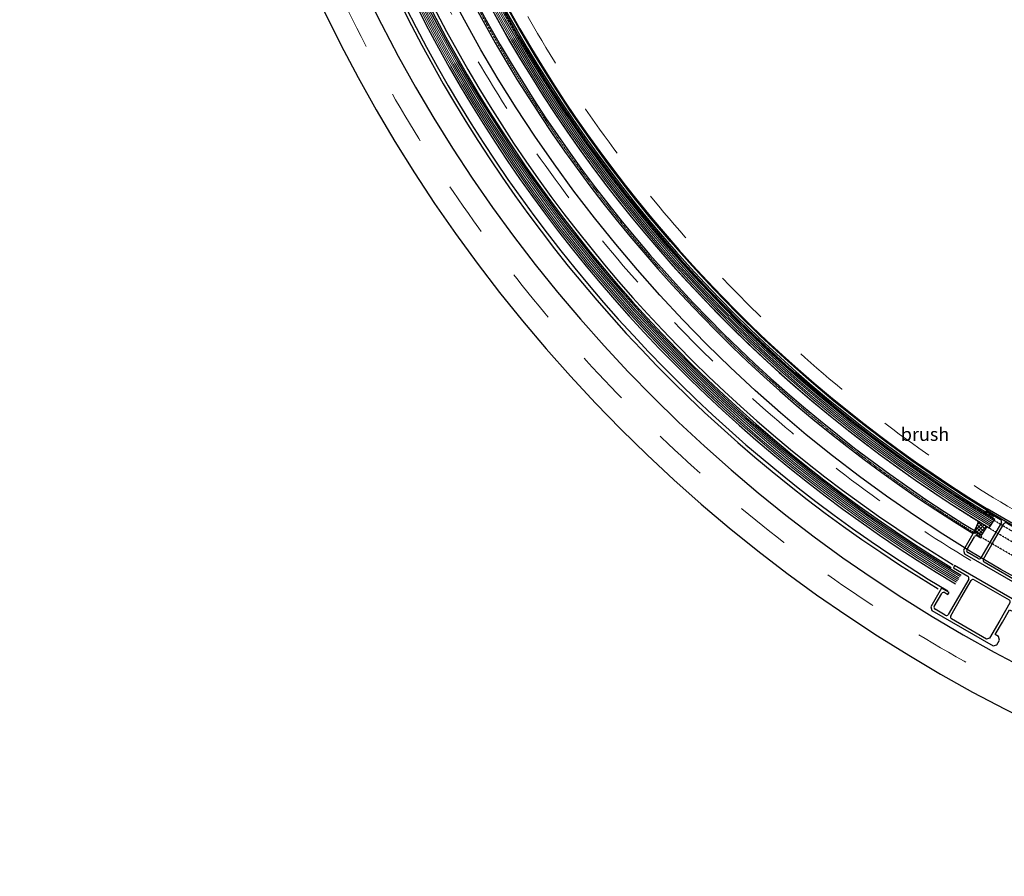
# Model space of a CAD drawing. Units: millimetres. Extents: x -12062 to 12364, y -4124 to 6732.
# Drawn here: x -9518 to -8433, y -844 to 99 of the extents above; entities that cross this region are included whole.
import ezdxf

# ---------------------------------------------------------------- set-up
doc = ezdxf.new("R2010")
doc.units = ezdxf.units.MM
for name, pattern in [('CENTER', [0.002, 0.00125, -0.00025, 0.00025, -0.00025]), ('striku_x02', [400, 200, -200]), ('striku_÷04', [40, 20, -20])]:
    doc.linetypes.add(name, pattern=pattern)
for name, color, linetype in [('3-2', 102, 'CENTER'), ('6', 2, 'Continuous'), ('8', 8, 'Continuous')]:
    doc.layers.add(name, color=color, linetype=linetype)
doc.layers.add('N-L-Strichliert', color=251, linetype='striku_x02', lineweight=9)
doc.layers.add('N-S-Glas', color=4, linetype='Continuous', lineweight=13, true_color=0x00ffff)
doc.styles.get("Standard").update_dxf_attribs({"font": 'arial.ttf'})
doc.dimstyles.new('GEN-ISO$3', dxfattribs={"dimscale": 20, "dimtxt": 3.5, "dimasz": 2.5, "dimexe": 1, "dimexo": 5, "dimgap": 2, "dimtad": 1, "dimtoh": 1, "dimdsep": 46, "dimtxsty": 'Standard', "dimcen": 0, "dimclrd": 256, "dimclre": 256, "dimclrt": 2, "dimadec": 0, "dimazin": 0, "dimtp": 0.1, "dimtm": 0.1, "dimtfac": 0.71, "dimtofl": 0, "dimtmove": 0, "dimatfit": 0, "dimfxl": 1, "dimtzin": 0, "dimarcsym": 0})

# ---------------------------------------------------------------- blocks, each defined once
blk = doc.blocks.new('8004')
for p, q in [((-29.85000000000002, 17.39999999999998), (-32.35000000000002, 14.89999999999998)), ((-32.35000000000002, 14.89999999999998), (-32.35000000000002, -50.10000000000002)), ((-30.05000000000001, 2), (-30.05000000000007, 12.89999999999998)), ((-10.35000000000002, 17.39999999999998), (-29.85000000000002, 17.39999999999998)), ((-28.05000000000007, 14.89999999999998), (-14.35000000000002, 14.89999999999998)), ((-12.35000000000002, 12.89999999999998), (-12.35000000000002, 9.399999999999977)), ((-12.35000000000002, 9.399999999999977), (-10.35000000000002, 9.399999999999977)), ((-10.35000000000002, 9.399999999999977), (-10.35000000000002, 17.39999999999998)), ((11.35000000000002, 17.39999999999998), (11.34999999999997, 2)), ((13.64999999999998, 17.39999999999998), (11.35000000000002, 17.39999999999998)), ((13.64999999999998, -50.10000000000002), (13.64999999999998, 17.39999999999998)), ((-9.350000000000023, 0), (-28.05000000000001, 0)), ((9.349999999999966, 0), (-9.350000000000023, 0)), ((-30.05000000000007, -41.60000000000002), (-30.05000000000007, -4.600000000000023)), ((-28.05000000000007, -2.600000000000023), (-9.350000000000023, -2.600000000000023)), ((-9.350000000000023, -2.600000000000023), (9.350000000000023, -2.600000000000023)), ((11.35000000000002, -4.600000000000023), (11.35000000000002, -41.60000000000002)), ((-28.05000000000007, -43.60000000000002), (-30.05000000000007, -41.60000000000002)), ((-9.350000000000023, -43.60000000000002), (-28.05000000000007, -43.60000000000002)), ((9.350000000000023, -43.60000000000002), (-9.350000000000023, -43.60000000000002)), ((-32.35000000000002, -50.10000000000002), (-29.85000000000002, -52.60000000000002)), ((-29.85000000000002, -52.60000000000002), (-25.05000000000007, -52.60000000000002)), ((-25.05000000000007, -52.60000000000002), (-22.55000000000007, -50.10000000000002)), ((-22.55000000000007, -46.5), (-9.350000000000023, -46.5)), ((-22.55000000000007, -50.10000000000002), (-22.55000000000007, -46.5)), ((-9.350000000000023, -46.5), (3.849999999999966, -46.5)), ((3.849999999999966, -46.5), (3.850000000000023, -50.10000000000002)), ((3.850000000000023, -50.10000000000002), (6.350000000000023, -52.60000000000002)), ((6.350000000000023, -52.60000000000002), (11.14999999999998, -52.60000000000002)), ((11.14999999999998, -52.60000000000002), (13.64999999999998, -50.10000000000002))]:
    blk.add_line(p, q)
for centre, start, end in [((-28.05000000000007, 12.89999999999998), 90, 180), ((-14.35000000000002, 12.89999999999998), 0, 90), ((-28.05000000000001, 2), 180, 270), ((9.349999999999966, 2), 270, 0), ((-28.05000000000007, -4.600000000000023), 90, 180), ((9.350000000000023, -4.600000000000023), 0, 90), ((9.350000000000023, -41.60000000000002), 270, 0)]:
    blk.add_arc(centre, 2, start, end)
blk = doc.blocks.new('*X158')
at = {"color": 0}
for p, q in [((279.7083637309465, 796.8862634907874), (281.7865205921953, 798.9644203520362)), ((281.7865205921953, 794.8542644424416), (279.7096648183699, 796.9311202162669)), ((281.7865205921953, 798.1069556358998), (279.8062421753385, 800.0872340527563)), ((279.8112274596637, 800.2418184129624), (281.7865205921953, 802.2171115454942)), ((281.7865205921953, 801.3596468293579), (280.0064940153367, 803.1396734062165)), ((280.5802537890281, 794.5054623554106), (281.7865205921953, 795.7117291585779))]:
    blk.add_line(p, q, dxfattribs=at)
blk = doc.blocks.new('*X159')
at = {"color": 0}
for p, q in [((-747.440935662658, 1028.394323775455), (-745.2728442339412, 1032.149568285448)), ((-746.2888455123882, 1031.083405699328), (-738.0522063405947, 1026.327979856275)), ((-745.7859570607915, 1026.660830799328), (-741.6479950868035, 1033.827991178063)), ((-744.6554892234926, 1032.796198244524), (-736.4151043377267, 1028.0386098125)), ((-744.2491352785745, 1024.722684208306), (-739.9320069219879, 1032.200169864711)), ((-743.0182089510376, 1034.506725276755), (-741.3453603015673, 1033.54090565867)), ((-742.8444791380765, 1022.555620010812), (-738.2160187571722, 1030.572348551358)), ((-747.9182831252183, 1029.36835070545), (-739.6853559246006, 1024.615067969955)), ((-744.0937461068954, 1024.504441990124), (-741.3145584723422, 1022.899877261186)), ((-737.9472892276117, 1026.437801750051), (-736.5000305923568, 1028.944527238006))]:
    blk.add_line(p, q, dxfattribs=at)
blk = doc.blocks.new('*D211')
at = {"lineweight": -2, "transparency": 16777216}
for p, q in [((-7340.301716831359, 2631.710944027856), (-11549.45587781362, 2631.710944027856)), ((-7332.119751276156, 2582.384932232319), (-7340.301716831359, 2631.710944027856))]:
    blk.add_line(p, q, dxfattribs=at)
at = {"transparency": 16777216}
blk.add_solid([(-7323.898749310233, 2583.748593158187), (-7340.340753242078, 2581.021271306452), (-7323.937785720951, 2533.058920436783)], dxfattribs=at)
at = {"layer": 'DEFPOINTS', "color": 0, "transparency": 16777216}
for p in [(-7323.937785720951, 2533.058920436783), (-6817.31047854272, -521.207729942851)]:
    blk.add_point(p, dxfattribs=at)
at = {"color": 5, "transparency": 16777216, "insert": (-9464.87879732249, 2718.290070903709), "char_height": 70, "width": 5194.68567674949, "attachment_point": 5}
blk.add_mtext('Ø Fundamentplatte für die Bodenringmontage mind.+50 mm größer als der AD der Karusselltüre', dxfattribs=at)

msp = doc.modelspace()

# ---------------------------------------------------------------- linework, layer by layer
at = {"ltscale": 3}
for p, q in [((-8453.591959110661, -442.1782862465361), (-8455.29785243954, -444.1713293544699)), ((-8449.974559475053, -460.5281996512576), (-8443.935990934999, -451.1290706225127)), ((-8446.415602621735, -449.5971495884069), (-8444.99722968334, -447.1404555950076)), ((-8458.312143059458, -468.4584689726626), (-8452.511498423624, -458.9965248745839))]:
    msp.add_line(p, q, dxfattribs=at)
for centre, radius in [((-7666.933551662074, 836.5291392587687), 1548), ((-7666.93356843881, 836.529139245622), 1500)]:
    msp.add_circle(centre, radius)
at = {"color": 5}
msp.add_arc((-7666.933568431221, 836.5291392587687), 1681, 180.000443513106, 359.9773105255209, dxfattribs=at)
msp.add_arc((-7666.933568431221, 836.5291392587687), 1631, 180.0004435131061, 359.9773105255209)
at = {"ltscale": 3}
for centre, radius, start, end in [((-7666.934266979992, 839.3015619212683), 1532.168678091818, 181.48195263225, 238.4843588551758), ((-7666.934266979992, 839.3015619212683), 1528.56640063549, 181.4854458397601, 238.8201910144524), ((-7666.934266979992, 839.3015619212683), 1517.468124456143, 181.4963123768788, 238.9345014824841), ((-7666.934266979992, 839.3015619212683), 1506.301064341523, 181.5074079358324, 238.9467643062506), ((-7666.934266979992, 839.3015619212683), 1504.551217593298, 181.5091615103615, 238.4565311572125), ((-7666.934266979992, 839.3015619212683), 1500.948940136969, 181.5127843390277, 238.452825932544), ((-7698.37189546684, 808.5415407054197), 1561.588703007208, 181.0742908673375, 238.8453385986882), ((-7687.232243770195, 819.2482829417786), 1572.962154429809, 181.4566149142481, 239.0745786083343), ((-7687.549210138197, 819.1234539031448), 1545.028671266342, 181.4739924673067, 238.712824679893), ((-7686.72708200524, 819.686174759473), 1562.513061013404, 181.8716549293544, 239.185032311009), ((-7673.775506869049, 832.5185646391028), 1569.008530155621, 182.3284254958249, 239.0330145870656), ((-7678.230580077652, 828.2295389994861), 1561.255553515896, 182.1804700388686, 238.5935260446383), ((-8493.036454266297, -445.9310362268779), 31.85761963828249, 326.5429738230928, 346.9606581771421)]:
    msp.add_arc(centre, radius, start, end, dxfattribs=at)
at = {"layer": '3-2'}
for radius in [1528.351566619568, 1515.389817614596, 1505.284199439078, 1499.817868797536]:
    msp.add_circle((-7666.933568431221, 836.5291392587687), radius, dxfattribs=at)
at = {"layer": 'N-L-Strichliert', "linetype": 'striku_÷04', "ltscale": 3}
msp.add_circle((-7666.934266979992, 839.3015619212683), 1486.539830311654, dxfattribs=at)
for radius, start, end in [(1558.585379438229, 270.3759284621852, 269.8424396723755), (1658.248389063324, 180.6983093212821, 359.2946757037333)]:
    msp.add_arc((-7666.934266979992, 839.3015619212683), radius, start, end, dxfattribs=at)
at = {"layer": 'N-S-Glas', "ltscale": 3}
for centre, radius, start, end in [((-7666.934266979992, 839.3015619212683), 1515.306757982345, 181.4984471367953, 238.936860820295), ((-7666.934266979992, 839.3015619212683), 1513.505619254181, 181.500230762892, 238.9388320854821), ((-7666.934266979992, 839.3015619212683), 1511.704480526016, 181.5020186402405, 238.9408080487754), ((-7666.934266979992, 839.3015619212683), 1509.903341797852, 181.5038107848567, 238.9427887294354), ((-7666.934266979992, 839.3015619212683), 1508.102203069688, 181.5056072116597, 238.9447741431746), ((-7685.252580751185, 821.1458695761685), 1562.361025388006, 181.9243290673283, 239.1687580593448), ((-7683.393250972, 822.9875004399464), 1563.0945328299, 181.9902132318165, 239.1470993803595), ((-7678.015936972944, 828.3166618618498), 1568.627355212668, 182.1779502887537, 239.0805414651085), ((-7672.595661904554, 833.6891925142872), 1574.221575288052, 182.3658783149523, 239.013923875799), ((-7673.668931258646, 832.6247256908409), 1570.955453222315, 182.3305790119189, 239.0295731774744)]:
    msp.add_arc(centre, radius, start, end, dxfattribs=at)

# ---------------------------------------------------------------- block references
at = {"ltscale": 3}
for p, xscale, yscale, zscale, rotation in [((-8442.312217324648, -464.4276188703179), 1.200759152109576, 1.200759152109576, 1.200759152109576, 60.00000000000002), ((-8478.303539256765, -526.8388257348661), 1.200759152109575, 1.200759152109575, 1.200759152109575, 60.00000000000009)]:
    msp.add_blockref('8004', p, dxfattribs=dict(at, xscale=xscale, yscale=yscale, zscale=zscale, rotation=rotation))
at = {"layer": '8', "ltscale": 3, "yscale": 1.200759152109576, "zscale": 1.200759152109576}
for name, p, xscale, rotation in [('*X158', (-7788.099537101876, -1217.379687317792), 1.200759152109576, 60.00000000000002), ('*X159', (-7918.492893995262, 962.6031444491737), -1.200759152109576, 195)]:
    msp.add_blockref(name, p, dxfattribs=dict(at, xscale=xscale, rotation=rotation))

# ---------------------------------------------------------------- texts
at = {"layer": '6', "oblique": 7}
msp.add_text('brush', height=14.53957996768982, dxfattribs=at).set_placement((-8547.443803737737, -364.7872043917769))

# ---------------------------------------------------------------- dimensions: what is measured, and where the dimension line sits
dim = msp.add_diameter_dim_2p(p1=(-6817.31047854272, -521.207729942851), p2=(-7323.937785720951, 2533.058920436783), text='Ø Fundamentplatte für die Bodenringmontage mind.+50 mm größer als der AD der Karusselltüre', dimstyle='GEN-ISO$3', override={"dimpost": '<>', "dimclrt": 5})
dim.commit()
dim.dimension.update_dxf_attribs({"geometry": '*D211', "text_midpoint": (-9464.87879732249, 2631.710944027856), "dimtype": 163})

doc.saveas('drawing.dxf')
